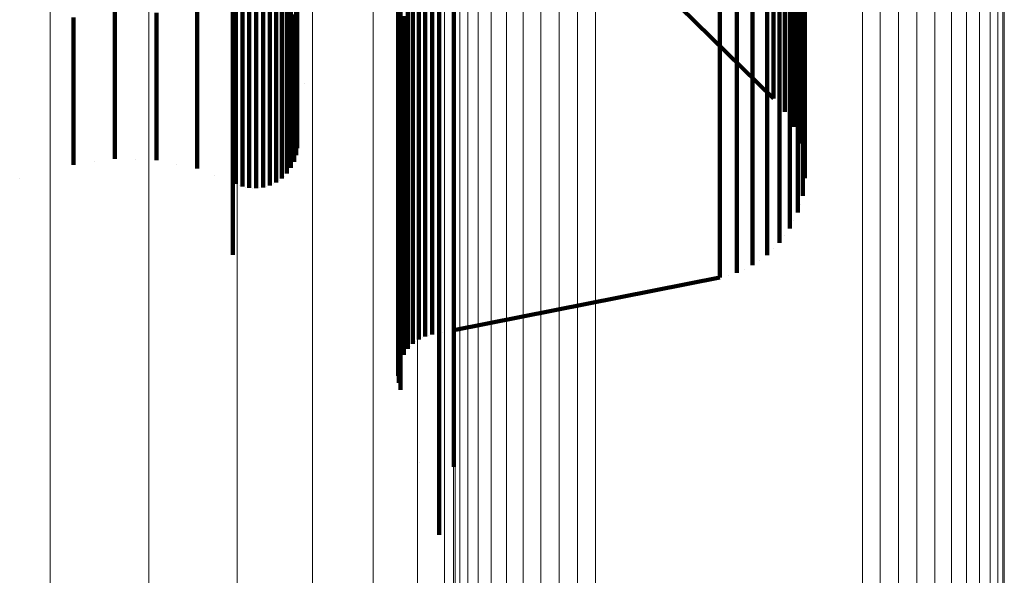
# Model space of a CAD drawing. Units: metres. Extents: x 0.022 to 0.084, y -0.218 to 0.218.
# Drawn here: x 0.079 to 0.084, y -0.19 to -0.187 of the extents above; entities that cross this region are included whole.
import ezdxf

# ---------------------------------------------------------------- set-up
doc = ezdxf.new("R2010")
doc.units = ezdxf.units.M
doc.linetypes.add('AUSGEZOGEN', pattern=[0])
doc.linetypes.add('VERDECKT2_S2', pattern=[0.036, 0.02, -0.016])
doc.layers.add('Standard', color=7, linetype='AUSGEZOGEN', lineweight=13)

msp = doc.modelspace()

# ---------------------------------------------------------------- linework, layer by layer
at = {"layer": 'Standard', "color": 253, "linetype": 'VERDECKT2_S2', "lineweight": 140, "transparency": 33554687}
for p, q in [((0.0816464, -0.1855187), (0.0816464, -0.187379)), ((0.0816464, -0.1855187), (0.0816464, -0.187379)), ((0.0813598, -0.1858154), (0.0813598, -0.1872224)), ((0.0813598, -0.1858154), (0.0813598, -0.1872224)), ((0.0813629, -0.1858521), (0.0813629, -0.1872593)), ((0.0813629, -0.1858521), (0.0813629, -0.1872593)), ((0.0813724, -0.1858876), (0.0813724, -0.1872951)), ((0.0813724, -0.1858876), (0.0813724, -0.1872951)), ((0.0803242, -0.1861636), (0.0803242, -0.1871415)), ((0.0803242, -0.1861636), (0.0803242, -0.1871415)), ((0.0807863, -0.1861896), (0.0807863, -0.1871675)), ((0.0807863, -0.1861896), (0.0807863, -0.1871675)), ((0.0808074, -0.1861607), (0.0808074, -0.1871386)), ((0.0808074, -0.1861607), (0.0808074, -0.1871386)), ((0.080524, -0.1862418), (0.080524, -0.18722)), ((0.080524, -0.1862418), (0.080524, -0.18722)), ((0.0807311, -0.1862349), (0.0807311, -0.1872132)), ((0.0807311, -0.1862349), (0.0807311, -0.1872132)), ((0.0807606, -0.1862145), (0.0807606, -0.1871927)), ((0.0807606, -0.1862145), (0.0807606, -0.1871927)), ((0.0834559, -0.1862131), (0.0834559, -0.1871912)), ((0.0834559, -0.1862131), (0.0834559, -0.1871912)), ((0.0805574, -0.1862549), (0.0805574, -0.1872333)), ((0.0805574, -0.1862549), (0.0805574, -0.1872333)), ((0.0805926, -0.1862625), (0.0805926, -0.1872409)), ((0.0805926, -0.1862625), (0.0805926, -0.1872409)), ((0.0806285, -0.1862642), (0.0806285, -0.1872427)), ((0.0806285, -0.1862642), (0.0806285, -0.1872427)), ((0.0806642, -0.1862601), (0.0806642, -0.1872385)), ((0.0806642, -0.1862601), (0.0806642, -0.1872385)), ((0.0806987, -0.1862502), (0.0806987, -0.1872286)), ((0.0806987, -0.1862502), (0.0806987, -0.1872286)), ((0.0819771, -0.1862492), (0.083293, -0.1875406)), ((0.0819771, -0.1862492), (0.083293, -0.1875406)), ((0.0834447, -0.1863024), (0.0834447, -0.1872811)), ((0.0834447, -0.1863024), (0.0834447, -0.1872811)), ((0.0834187, -0.1863887), (0.0834187, -0.1873678)), ((0.0834187, -0.1863887), (0.0834187, -0.1873678)), ((0.0805071, -0.1864775), (0.0805071, -0.1883475)), ((0.0805071, -0.1864775), (0.0805071, -0.1883475)), ((0.0833785, -0.1864695), (0.0833785, -0.1874491)), ((0.0833785, -0.1864695), (0.0833785, -0.1874491)), ((0.0833253, -0.1865427), (0.0833253, -0.1875225)), ((0.0833253, -0.1865427), (0.0833253, -0.1875225)), ((0.0815712, -0.1866224), (0.0815712, -0.1880354)), ((0.0815712, -0.1866224), (0.0815712, -0.1880354)), ((0.0832607, -0.186606), (0.0832607, -0.1875862)), ((0.0832607, -0.186606), (0.0832607, -0.1875862)), ((0.0831042, -0.1866965), (0.0831042, -0.1876772)), ((0.0831042, -0.1866965), (0.0831042, -0.1876772)), ((0.0831863, -0.1866577), (0.0831863, -0.1876382)), ((0.0831863, -0.1866577), (0.0831863, -0.1876382)), ((0.0830168, -0.1867213), (0.0830168, -0.1877021)), ((0.0830168, -0.1867213), (0.0830168, -0.1877021)), ((0.083293, -0.186782), (0.083293, -0.1873541)), ((0.083293, -0.186782), (0.083293, -0.1873541)), ((0.0833524, -0.1868506), (0.0833524, -0.1874229)), ((0.0833524, -0.1868506), (0.0833524, -0.1874229)), ((0.0833995, -0.186928), (0.0833995, -0.1875006)), ((0.0833995, -0.186928), (0.0833995, -0.1875006)), ((0.080839, -0.1870369), (0.080839, -0.1876099)), ((0.080839, -0.1870369), (0.080839, -0.1876099)), ((0.0814357, -0.187059), (0.0814357, -0.1880416)), ((0.0814357, -0.187059), (0.0814357, -0.1880416)), ((0.081466, -0.1870374), (0.081466, -0.1880198)), ((0.081466, -0.1870374), (0.081466, -0.1880198)), ((0.0814997, -0.1870212), (0.0814997, -0.1880035)), ((0.0814997, -0.1870212), (0.0814997, -0.1880035)), ((0.0815356, -0.1870109), (0.0815356, -0.1879932)), ((0.0815356, -0.1870109), (0.0815356, -0.1879932)), ((0.083433, -0.1870122), (0.083433, -0.1875851)), ((0.083433, -0.1870122), (0.083433, -0.1875851)), ((0.0798991, -0.1870921), (0.0798991, -0.1876653)), ((0.0798991, -0.1870921), (0.0798991, -0.1876653)), ((0.0801138, -0.1870984), (0.0801138, -0.1876716)), ((0.0801138, -0.1870984), (0.0801138, -0.1876716)), ((0.0808235, -0.1871066), (0.0808235, -0.1876798)), ((0.0808235, -0.1871066), (0.0808235, -0.1876798)), ((0.0808342, -0.1870724), (0.0808342, -0.1876454)), ((0.0808342, -0.1870724), (0.0808342, -0.1876454)), ((0.0814095, -0.1870854), (0.0814095, -0.1880682)), ((0.0814095, -0.1870854), (0.0814095, -0.1880682)), ((0.083452, -0.1871007), (0.083452, -0.1876739)), ((0.083452, -0.1871007), (0.083452, -0.1876739)), ((0.0796866, -0.1871227), (0.0796866, -0.1876959)), ((0.0796866, -0.1871227), (0.0796866, -0.1876959)), ((0.0803242, -0.1871415), (0.0803242, -0.1877148)), ((0.0803242, -0.1871415), (0.0803242, -0.1877148)), ((0.0808074, -0.1871386), (0.0808074, -0.1877119)), ((0.0808074, -0.1871386), (0.0808074, -0.1877119)), ((0.0813883, -0.187116), (0.0813883, -0.1880989)), ((0.0813883, -0.187116), (0.0813883, -0.1880989)), ((0.0807606, -0.1871927), (0.0807606, -0.1877661)), ((0.0807606, -0.1871927), (0.0807606, -0.1877661)), ((0.0807863, -0.1871675), (0.0807863, -0.1877409)), ((0.0807863, -0.1871675), (0.0807863, -0.1877409)), ((0.0834559, -0.1871912), (0.0834559, -0.1877646)), ((0.0834559, -0.1871912), (0.0834559, -0.1877646)), ((0.080524, -0.18722), (0.080524, -0.1877935)), ((0.080524, -0.18722), (0.080524, -0.1877935)), ((0.0805574, -0.1872333), (0.0805574, -0.1878068)), ((0.0805574, -0.1872333), (0.0805574, -0.1878068)), ((0.0805926, -0.1872409), (0.0805926, -0.1878145)), ((0.0805926, -0.1872409), (0.0805926, -0.1878145)), ((0.0806285, -0.1872427), (0.0806285, -0.1878162)), ((0.0806285, -0.1872427), (0.0806285, -0.1878162)), ((0.0806642, -0.1872385), (0.0806642, -0.1878121)), ((0.0806642, -0.1872385), (0.0806642, -0.1878121)), ((0.0806987, -0.1872286), (0.0806987, -0.1878022)), ((0.0806987, -0.1872286), (0.0806987, -0.1878022)), ((0.0807311, -0.1872132), (0.0807311, -0.1877867)), ((0.0807311, -0.1872132), (0.0807311, -0.1877867)), ((0.0813598, -0.1872224), (0.0813598, -0.1882058)), ((0.0813598, -0.1872224), (0.0813598, -0.1882058)), ((0.0813629, -0.1872593), (0.0813629, -0.1882429)), ((0.0813629, -0.1872593), (0.0813629, -0.1882429)), ((0.0813724, -0.1872951), (0.0813724, -0.188279)), ((0.0813724, -0.1872951), (0.0813724, -0.188279)), ((0.0834447, -0.1872811), (0.0834447, -0.1878547)), ((0.0834447, -0.1872811), (0.0834447, -0.1878547)), ((0.083293, -0.1873541), (0.083293, -0.1875406)), ((0.083293, -0.1873541), (0.083293, -0.1875406)), ((0.0816464, -0.187379), (0.0816464, -0.1887978)), ((0.0816464, -0.187379), (0.0816464, -0.1887978)), ((0.0834187, -0.1873678), (0.0834187, -0.1879418)), ((0.0834187, -0.1873678), (0.0834187, -0.1879418)), ((0.0808773, -0.1874628), (0.0808773, -0.1874628)), ((0.0808773, -0.1874628), (0.0808773, -0.1874628)), ((0.0833524, -0.1874229), (0.0833524, -0.1876095)), ((0.0833524, -0.1874229), (0.0833524, -0.1876095)), ((0.0833785, -0.1874491), (0.0833785, -0.1880233)), ((0.0833785, -0.1874491), (0.0833785, -0.1880233)), ((0.0833995, -0.1875006), (0.0833995, -0.1876873)), ((0.0833995, -0.1875006), (0.0833995, -0.1876873)), ((0.0833253, -0.1875225), (0.0833253, -0.188097)), ((0.0833253, -0.1875225), (0.0833253, -0.188097)), ((0.080839, -0.1876099), (0.080839, -0.1877966)), ((0.080839, -0.1876099), (0.080839, -0.1877966)), ((0.0832607, -0.1875862), (0.0832607, -0.1881608)), ((0.0832607, -0.1875862), (0.0832607, -0.1881608)), ((0.0833227, -0.187575), (0.0833227, -0.187575)), ((0.0833227, -0.187575), (0.0833227, -0.187575)), ((0.083433, -0.1875851), (0.083433, -0.1877717)), ((0.083433, -0.1875851), (0.083433, -0.1877717)), ((0.0798991, -0.1876653), (0.0798991, -0.187852)), ((0.0798991, -0.1876653), (0.0798991, -0.187852)), ((0.0808342, -0.1876454), (0.0808342, -0.1878322)), ((0.0808342, -0.1876454), (0.0808342, -0.1878322)), ((0.0831863, -0.1876382), (0.0831863, -0.188213)), ((0.0831863, -0.1876382), (0.0831863, -0.188213)), ((0.083376, -0.1876483), (0.083376, -0.1876483)), ((0.083376, -0.1876483), (0.083376, -0.1876483)), ((0.0796866, -0.1876959), (0.0796866, -0.1878827)), ((0.0796866, -0.1876959), (0.0796866, -0.1878827)), ((0.0801138, -0.1876716), (0.0801138, -0.1878584)), ((0.0801138, -0.1876716), (0.0801138, -0.1878584)), ((0.0803242, -0.1877148), (0.0803242, -0.1879016)), ((0.0803242, -0.1877148), (0.0803242, -0.1879016)), ((0.0808074, -0.1877119), (0.0808074, -0.1878987)), ((0.0808074, -0.1877119), (0.0808074, -0.1878987)), ((0.0808235, -0.1876798), (0.0808235, -0.1878666)), ((0.0808235, -0.1876798), (0.0808235, -0.1878666)), ((0.0830168, -0.1877021), (0.0830168, -0.1882771)), ((0.0830168, -0.1877021), (0.0830168, -0.1882771)), ((0.0831042, -0.1876772), (0.0831042, -0.1882521)), ((0.0831042, -0.1876772), (0.0831042, -0.1882521)), ((0.083452, -0.1876739), (0.083452, -0.1878607)), ((0.083452, -0.1876739), (0.083452, -0.1878607)), ((0.0807606, -0.1877661), (0.0807606, -0.1879529)), ((0.0807606, -0.1877661), (0.0807606, -0.1879529)), ((0.0807863, -0.1877409), (0.0807863, -0.1879277)), ((0.0807863, -0.1877409), (0.0807863, -0.1879277)), ((0.0834162, -0.1877295), (0.0834162, -0.1877295)), ((0.0834162, -0.1877295), (0.0834162, -0.1877295)), ((0.0834559, -0.1877646), (0.0834559, -0.1879515)), ((0.0834559, -0.1877646), (0.0834559, -0.1879515)), ((0.080524, -0.1877935), (0.080524, -0.1879804)), ((0.080524, -0.1877935), (0.080524, -0.1879804)), ((0.0805574, -0.1878068), (0.0805574, -0.1879938)), ((0.0805574, -0.1878068), (0.0805574, -0.1879938)), ((0.0805926, -0.1878145), (0.0805926, -0.1880014)), ((0.0805926, -0.1878145), (0.0805926, -0.1880014)), ((0.0806285, -0.1878162), (0.0806285, -0.1880032)), ((0.0806285, -0.1878162), (0.0806285, -0.1880032)), ((0.0806642, -0.1878121), (0.0806642, -0.187999)), ((0.0806642, -0.1878121), (0.0806642, -0.187999)), ((0.0806987, -0.1878022), (0.0806987, -0.1879891)), ((0.0806987, -0.1878022), (0.0806987, -0.1879891)), ((0.0807311, -0.1877867), (0.0807311, -0.1879736)), ((0.0807311, -0.1877867), (0.0807311, -0.1879736)), ((0.0808366, -0.1878144), (0.0808366, -0.1878144)), ((0.0808366, -0.1878144), (0.0808366, -0.1878144)), ((0.0834425, -0.1878162), (0.0834425, -0.1878162)), ((0.0834425, -0.1878162), (0.0834425, -0.1878162)), ((0.0797928, -0.1878673), (0.0797928, -0.1878673)), ((0.0797928, -0.1878673), (0.0797928, -0.1878673)), ((0.0800065, -0.1878552), (0.0800065, -0.1878552)), ((0.0800065, -0.1878552), (0.0800065, -0.1878552)), ((0.0808289, -0.1878494), (0.0808289, -0.1878494)), ((0.0808289, -0.1878494), (0.0808289, -0.1878494)), ((0.0834447, -0.1878547), (0.0834447, -0.1880417)), ((0.0834447, -0.1878547), (0.0834447, -0.1880417)), ((0.0802191, -0.18788), (0.0802191, -0.18788)), ((0.0802191, -0.18788), (0.0802191, -0.18788)), ((0.0807969, -0.1879133), (0.0807969, -0.1879133)), ((0.0807969, -0.1879133), (0.0807969, -0.1879133)), ((0.0808156, -0.1878826), (0.0808156, -0.1878826)), ((0.0808156, -0.1878826), (0.0808156, -0.1878826)), ((0.083454, -0.1879061), (0.083454, -0.1879061)), ((0.083454, -0.1879061), (0.083454, -0.1879061)), ((0.0794096, -0.1879542), (0.0794096, -0.1879542)), ((0.0794096, -0.1879542), (0.0794096, -0.1879542)), ((0.0804156, -0.1879377), (0.0804156, -0.1879377)), ((0.0804156, -0.1879377), (0.0804156, -0.1879377)), ((0.0807459, -0.1879633), (0.0807459, -0.1879633)), ((0.0807459, -0.1879633), (0.0807459, -0.1879633)), ((0.0807734, -0.1879403), (0.0807734, -0.1879403)), ((0.0807734, -0.1879403), (0.0807734, -0.1879403)), ((0.0834187, -0.1879418), (0.0834187, -0.1881288)), ((0.0834187, -0.1879418), (0.0834187, -0.1881288)), ((0.0805156, -0.1879771), (0.0805156, -0.1879771)), ((0.0805156, -0.1879771), (0.0805156, -0.1879771)), ((0.0805407, -0.1879871), (0.0805407, -0.1879871)), ((0.0805407, -0.1879871), (0.0805407, -0.1879871)), ((0.080575, -0.1879976), (0.080575, -0.1879976)), ((0.080575, -0.1879976), (0.080575, -0.1879976)), ((0.0806105, -0.1880023), (0.0806105, -0.1880023)), ((0.0806105, -0.1880023), (0.0806105, -0.1880023)), ((0.0806464, -0.1880011), (0.0806464, -0.1880011)), ((0.0806464, -0.1880011), (0.0806464, -0.1880011)), ((0.0806814, -0.187994), (0.0806814, -0.187994)), ((0.0806814, -0.187994), (0.0806814, -0.187994)), ((0.0807149, -0.1879813), (0.0807149, -0.1879813)), ((0.0807149, -0.1879813), (0.0807149, -0.1879813)), ((0.081466, -0.1880198), (0.081466, -0.1885958)), ((0.081466, -0.1880198), (0.081466, -0.1885958)), ((0.0814997, -0.1880035), (0.0814997, -0.1885795)), ((0.0814997, -0.1880035), (0.0814997, -0.1885795)), ((0.0815356, -0.1879932), (0.0815356, -0.1885691)), ((0.0815356, -0.1879932), (0.0815356, -0.1885691)), ((0.0833785, -0.1880233), (0.0833785, -0.1882104)), ((0.0833785, -0.1880233), (0.0833785, -0.1882104)), ((0.0834503, -0.1879966), (0.0834503, -0.1879966)), ((0.0834503, -0.1879966), (0.0834503, -0.1879966)), ((0.0814095, -0.1880682), (0.0814095, -0.1886443)), ((0.0814095, -0.1880682), (0.0814095, -0.1886443)), ((0.0814357, -0.1880416), (0.0814357, -0.1886176)), ((0.0814357, -0.1880416), (0.0814357, -0.1886176)), ((0.0815712, -0.1880354), (0.0815712, -0.1890231)), ((0.0815712, -0.1880354), (0.0815712, -0.1890231)), ((0.0813883, -0.1880989), (0.0813883, -0.188675)), ((0.0813883, -0.1880989), (0.0813883, -0.188675)), ((0.0833253, -0.188097), (0.0833253, -0.1882841)), ((0.0833253, -0.188097), (0.0833253, -0.1882841)), ((0.0834316, -0.1880853), (0.0834316, -0.1880853)), ((0.0834316, -0.1880853), (0.0834316, -0.1880853)), ((0.0832607, -0.1881608), (0.0832607, -0.188348)), ((0.0832607, -0.1881608), (0.0832607, -0.188348)), ((0.0833986, -0.1881696), (0.0833986, -0.1881696)), ((0.0833986, -0.1881696), (0.0833986, -0.1881696)), ((0.0813598, -0.1882058), (0.0813598, -0.1887823)), ((0.0813598, -0.1882058), (0.0813598, -0.1887823)), ((0.0831863, -0.188213), (0.0831863, -0.1884003)), ((0.0831863, -0.188213), (0.0831863, -0.1884003)), ((0.0813629, -0.1882429), (0.0813629, -0.1888196)), ((0.0813629, -0.1882429), (0.0813629, -0.1888196)), ((0.0831042, -0.1882521), (0.0831042, -0.1884395)), ((0.0831042, -0.1882521), (0.0831042, -0.1884395)), ((0.0833519, -0.1882473), (0.0833519, -0.1882473)), ((0.0833519, -0.1882473), (0.0833519, -0.1882473)), ((0.0813724, -0.188279), (0.0813724, -0.1888557)), ((0.0813724, -0.188279), (0.0813724, -0.1888557)), ((0.0830168, -0.1882771), (0.0830168, -0.1884644)), ((0.0830168, -0.1882771), (0.0830168, -0.1884644)), ((0.083293, -0.1883161), (0.083293, -0.1883161)), ((0.083293, -0.1883161), (0.083293, -0.1883161)), ((0.0805071, -0.1883475), (0.0805071, -0.1883475)), ((0.0805071, -0.1883475), (0.0805071, -0.1883475)), ((0.0832234, -0.1883741), (0.0832234, -0.1883741)), ((0.0832234, -0.1883741), (0.0832234, -0.1883741)), ((0.0831452, -0.1884199), (0.0831452, -0.1884199)), ((0.0831452, -0.1884199), (0.0831452, -0.1884199)), ((0.0816464, -0.1887349), (0.0830168, -0.1884644)), ((0.0816464, -0.1887349), (0.0830168, -0.1884644)), ((0.0830605, -0.188452), (0.0830605, -0.188452)), ((0.0830605, -0.188452), (0.0830605, -0.188452)), ((0.0814997, -0.1885795), (0.0814997, -0.1887672)), ((0.0814997, -0.1885795), (0.0814997, -0.1887672)), ((0.0815356, -0.1885691), (0.0815356, -0.1887568)), ((0.0815356, -0.1885691), (0.0815356, -0.1887568)), ((0.0814357, -0.1886176), (0.0814357, -0.1888053)), ((0.0814357, -0.1886176), (0.0814357, -0.1888053)), ((0.081466, -0.1885958), (0.081466, -0.1887834)), ((0.081466, -0.1885958), (0.081466, -0.1887834)), ((0.0813883, -0.188675), (0.0813883, -0.1888629)), ((0.0813883, -0.188675), (0.0813883, -0.1888629)), ((0.0814095, -0.1886443), (0.0814095, -0.188832)), ((0.0814095, -0.1886443), (0.0814095, -0.188832)), ((0.0813598, -0.1887823), (0.0813598, -0.1889702)), ((0.0813598, -0.1887823), (0.0813598, -0.1889702)), ((0.0814829, -0.1887753), (0.0814829, -0.1887753)), ((0.0814829, -0.1887753), (0.0814829, -0.1887753)), ((0.0815176, -0.188762), (0.0815176, -0.188762)), ((0.0815176, -0.188762), (0.0815176, -0.188762)), ((0.0815905, -0.188746), (0.0815905, -0.188746)), ((0.0815905, -0.188746), (0.0815905, -0.188746)), ((0.0816458, -0.188735), (0.0816458, -0.188735)), ((0.0816458, -0.188735), (0.0816458, -0.188735)), ((0.0813629, -0.1888196), (0.0813629, -0.1890074)), ((0.0813629, -0.1888196), (0.0813629, -0.1890074)), ((0.0814226, -0.1888187), (0.0814226, -0.1888187)), ((0.0814226, -0.1888187), (0.0814226, -0.1888187)), ((0.0814509, -0.1887944), (0.0814509, -0.1887944)), ((0.0814509, -0.1887944), (0.0814509, -0.1887944)), ((0.0816464, -0.1887978), (0.0816464, -0.1894396)), ((0.0816464, -0.1887978), (0.0816464, -0.1894396)), ((0.0813724, -0.1888557), (0.0813724, -0.1890436)), ((0.0813724, -0.1888557), (0.0813724, -0.1890436)), ((0.0813805, -0.1888798), (0.0813805, -0.1888798)), ((0.0813805, -0.1888798), (0.0813805, -0.1888798)), ((0.081399, -0.1888475), (0.081399, -0.1888475)), ((0.081399, -0.1888475), (0.081399, -0.1888475)), ((0.0813679, -0.1889149), (0.0813679, -0.1889149)), ((0.0813679, -0.1889149), (0.0813679, -0.1889149)), ((0.0813615, -0.1889516), (0.0813615, -0.1889516)), ((0.0813615, -0.1889516), (0.0813615, -0.1889516)), ((0.0813614, -0.1889889), (0.0813614, -0.1889889)), ((0.0813614, -0.1889889), (0.0813614, -0.1889889)), ((0.0813677, -0.1890256), (0.0813677, -0.1890256)), ((0.0813677, -0.1890256), (0.0813677, -0.1890256)), ((0.0815712, -0.1890231), (0.0815712, -0.1896022)), ((0.0815712, -0.1890231), (0.0815712, -0.1896022)), ((0.0814718, -0.1894173), (0.0814718, -0.1894173)), ((0.0814718, -0.1894173), (0.0814718, -0.1894173)), ((0.0815712, -0.1896022), (0.0815712, -0.1897908)), ((0.0815712, -0.1896022), (0.0815712, -0.1897908))]:
    msp.add_line(p, q, dxfattribs=at)
at = {"layer": 'Standard', "color": 7, "linetype": 'AUSGEZOGEN', "lineweight": 13, "transparency": 33554687}
for points in [[(0.0815984, -0.1133245), (0.0815984, -0.1220725), (0.0815984, -0.1305317), (0.0815984, -0.1386652), (0.0815984, -0.1464384), (0.0815984, -0.1538192), (0.0815984, -0.160779), (0.0815984, -0.1672923), (0.0815984, -0.1733377), (0.0815984, -0.1788978), (0.0815984, -0.1839593), (0.0815984, -0.1885132), (0.0815984, -0.1925546), (0.0815984, -0.1960829), (0.0815984, -0.1991011), (0.0815984, -0.201616), (0.0815984, -0.2036378), (0.0815984, -0.2051796), (0.0815984, -0.2062574), (0.0815984, -0.2068893), (0.0815984, -0.2070952)], [(0.0815984, -0.1133245), (0.0815984, -0.1220725), (0.0815984, -0.1305317), (0.0815984, -0.1386652), (0.0815984, -0.1464384), (0.0815984, -0.1538192), (0.0815984, -0.160779), (0.0815984, -0.1672923), (0.0815984, -0.1733377), (0.0815984, -0.1788978), (0.0815984, -0.1839593), (0.0815984, -0.1885132), (0.0815984, -0.1925546), (0.0815984, -0.1960829), (0.0815984, -0.1991011), (0.0815984, -0.201616), (0.0815984, -0.2036378), (0.0815984, -0.2051796), (0.0815984, -0.2062574), (0.0815984, -0.2068893), (0.0815984, -0.2070952)], [(0.0814589, -0.1136428), (0.0814589, -0.1224153), (0.0814589, -0.1308983), (0.0814589, -0.1390546), (0.0814589, -0.1468497), (0.0814589, -0.1542512), (0.0814589, -0.1612305), (0.0814589, -0.1677621), (0.0814589, -0.1738245), (0.0814589, -0.1794002), (0.0814589, -0.1844759), (0.0814589, -0.1890426), (0.0814589, -0.1930954), (0.0814589, -0.1966335), (0.0814589, -0.1996602), (0.0814589, -0.2021822), (0.0814589, -0.2042097), (0.0814589, -0.2057559), (0.0814589, -0.2068367), (0.0814589, -0.2074703), (0.0814589, -0.2076767)], [(0.0814589, -0.1136428), (0.0814589, -0.1224153), (0.0814589, -0.1308983), (0.0814589, -0.1390546), (0.0814589, -0.1468497), (0.0814589, -0.1542512), (0.0814589, -0.1612305), (0.0814589, -0.1677621), (0.0814589, -0.1738245), (0.0814589, -0.1794002), (0.0814589, -0.1844759), (0.0814589, -0.1890426), (0.0814589, -0.1930954), (0.0814589, -0.1966335), (0.0814589, -0.1996602), (0.0814589, -0.2021822), (0.0814589, -0.2042097), (0.0814589, -0.2057559), (0.0814589, -0.2068367), (0.0814589, -0.2074703), (0.0814589, -0.2076767)], [(0.0812303, -0.1139452), (0.0812303, -0.1227411), (0.0812303, -0.1312466), (0.0812303, -0.1394246), (0.0812303, -0.1472404), (0.0812303, -0.1546617), (0.0812303, -0.1616595), (0.0812303, -0.1682085), (0.0812303, -0.174287), (0.0812303, -0.1798776), (0.0812303, -0.1849669), (0.0812303, -0.1895457), (0.0812303, -0.1936093), (0.0812303, -0.1971568), (0.0812303, -0.2001915), (0.0812303, -0.2027202), (0.0812303, -0.2047531), (0.0812303, -0.2063033), (0.0812303, -0.2073871), (0.0812303, -0.2080223), (0.0812303, -0.2082294)], [(0.0812303, -0.1139452), (0.0812303, -0.1227411), (0.0812303, -0.1312466), (0.0812303, -0.1394246), (0.0812303, -0.1472404), (0.0812303, -0.1546617), (0.0812303, -0.1616595), (0.0812303, -0.1682085), (0.0812303, -0.174287), (0.0812303, -0.1798776), (0.0812303, -0.1849669), (0.0812303, -0.1895457), (0.0812303, -0.1936093), (0.0812303, -0.1971568), (0.0812303, -0.2001915), (0.0812303, -0.2027202), (0.0812303, -0.2047531), (0.0812303, -0.2063033), (0.0812303, -0.2073871), (0.0812303, -0.2080223), (0.0812303, -0.2082294)], [(0.0809181, -0.1142243), (0.0809181, -0.1230417), (0.0809181, -0.1315681), (0.0809181, -0.1397662), (0.0809181, -0.1476011), (0.0809181, -0.1550406), (0.0809181, -0.1620556), (0.0809181, -0.1686206), (0.0809181, -0.1747141), (0.0809181, -0.1803183), (0.0809181, -0.18542), (0.0809181, -0.1900101), (0.0809181, -0.1940836), (0.0809181, -0.1976398), (0.0809181, -0.2006819), (0.0809181, -0.2032169), (0.0809181, -0.2052547), (0.0809181, -0.2068088), (0.0809181, -0.2078951), (0.0809181, -0.208532), (0.0809181, -0.2087395)], [(0.0809181, -0.1142243), (0.0809181, -0.1230417), (0.0809181, -0.1315681), (0.0809181, -0.1397662), (0.0809181, -0.1476011), (0.0809181, -0.1550406), (0.0809181, -0.1620556), (0.0809181, -0.1686206), (0.0809181, -0.1747141), (0.0809181, -0.1803183), (0.0809181, -0.18542), (0.0809181, -0.1900101), (0.0809181, -0.1940836), (0.0809181, -0.1976398), (0.0809181, -0.2006819), (0.0809181, -0.2032169), (0.0809181, -0.2052547), (0.0809181, -0.2068088), (0.0809181, -0.2078951), (0.0809181, -0.208532), (0.0809181, -0.2087395)], [(0.0805301, -0.1144733), (0.0805301, -0.1233101), (0.0805301, -0.131855), (0.0805301, -0.140071), (0.0805301, -0.1479229), (0.0805301, -0.1553787), (0.0805301, -0.1624089), (0.0805301, -0.1689882), (0.0805301, -0.175095), (0.0805301, -0.1807114), (0.0805301, -0.1858242), (0.0805301, -0.1904243), (0.0805301, -0.1945067), (0.0805301, -0.1980707), (0.0805301, -0.2011195), (0.0805301, -0.2036599), (0.0805301, -0.2057022), (0.0805301, -0.2072597), (0.0805301, -0.2083484), (0.0805301, -0.2089866), (0.0805301, -0.2091946)], [(0.0805301, -0.1144733), (0.0805301, -0.1233101), (0.0805301, -0.131855), (0.0805301, -0.140071), (0.0805301, -0.1479229), (0.0805301, -0.1553787), (0.0805301, -0.1624089), (0.0805301, -0.1689882), (0.0805301, -0.175095), (0.0805301, -0.1807114), (0.0805301, -0.1858242), (0.0805301, -0.1904243), (0.0805301, -0.1945067), (0.0805301, -0.1980707), (0.0805301, -0.2011195), (0.0805301, -0.2036599), (0.0805301, -0.2057022), (0.0805301, -0.2072597), (0.0805301, -0.2083484), (0.0805301, -0.2089866), (0.0805301, -0.2091946)], [(0.0800756, -0.1146862), (0.0800756, -0.1235392), (0.0800756, -0.1321), (0.0800756, -0.1403314), (0.0800756, -0.1481979), (0.0800756, -0.1556674), (0.0800756, -0.1627108), (0.0800756, -0.1693024), (0.0800756, -0.1754204), (0.0800756, -0.1810474), (0.0800756, -0.1861697), (0.0800756, -0.1907783), (0.0800756, -0.1948682), (0.0800756, -0.1984389), (0.0800756, -0.2014933), (0.0800756, -0.2040385), (0.0800756, -0.2060846), (0.0800756, -0.207645), (0.0800756, -0.2087357), (0.0800756, -0.2093751), (0.0800756, -0.2095835)], [(0.0800756, -0.1146862), (0.0800756, -0.1235392), (0.0800756, -0.1321), (0.0800756, -0.1403314), (0.0800756, -0.1481979), (0.0800756, -0.1556674), (0.0800756, -0.1627108), (0.0800756, -0.1693024), (0.0800756, -0.1754204), (0.0800756, -0.1810474), (0.0800756, -0.1861697), (0.0800756, -0.1907783), (0.0800756, -0.1948682), (0.0800756, -0.1984389), (0.0800756, -0.2014933), (0.0800756, -0.2040385), (0.0800756, -0.2060846), (0.0800756, -0.207645), (0.0800756, -0.2087357), (0.0800756, -0.2093751), (0.0800756, -0.2095835)], [(0.079566, -0.1148575), (0.079566, -0.1237238), (0.079566, -0.1322974), (0.079566, -0.140541), (0.079566, -0.1484193), (0.079566, -0.1559), (0.079566, -0.1629539), (0.079566, -0.1695553), (0.079566, -0.1756825), (0.079566, -0.1813178), (0.079566, -0.1864478), (0.079566, -0.1910632), (0.079566, -0.1951594), (0.079566, -0.1987354), (0.079566, -0.2017944), (0.079566, -0.2043433), (0.079566, -0.2063924), (0.079566, -0.2079551), (0.079566, -0.2090475), (0.079566, -0.2096879), (0.079566, -0.2098965)], [(0.079566, -0.1148575), (0.079566, -0.1237238), (0.079566, -0.1322974), (0.079566, -0.140541), (0.079566, -0.1484193), (0.079566, -0.1559), (0.079566, -0.1629539), (0.079566, -0.1695553), (0.079566, -0.1756825), (0.079566, -0.1813178), (0.079566, -0.1864478), (0.079566, -0.1910632), (0.079566, -0.1951594), (0.079566, -0.1987354), (0.079566, -0.2017944), (0.079566, -0.2043433), (0.079566, -0.2063924), (0.079566, -0.2079551), (0.079566, -0.2090475), (0.079566, -0.2096879), (0.079566, -0.2098965)], [(0.0821898, -0.1203935), (0.0821898, -0.1287363), (0.0821898, -0.136758), (0.0821898, -0.1444243), (0.0821898, -0.1517036), (0.0821898, -0.1585676), (0.0821898, -0.1649913), (0.0821898, -0.1709536), (0.0821898, -0.1764372), (0.0821898, -0.1814291), (0.0821898, -0.1859203), (0.0821898, -0.1899062), (0.0821898, -0.1933859), (0.0821898, -0.1963625), (0.0821898, -0.1988429), (0.0821898, -0.2008369), (0.0821898, -0.2023575), (0.0821898, -0.2034205), (0.0821898, -0.2040436), (0.0821898, -0.2042467)], [(0.0821898, -0.1203935), (0.0821898, -0.1287363), (0.0821898, -0.136758), (0.0821898, -0.1444243), (0.0821898, -0.1517036), (0.0821898, -0.1585676), (0.0821898, -0.1649913), (0.0821898, -0.1709536), (0.0821898, -0.1764372), (0.0821898, -0.1814291), (0.0821898, -0.1859203), (0.0821898, -0.1899062), (0.0821898, -0.1933859), (0.0821898, -0.1963625), (0.0821898, -0.1988429), (0.0821898, -0.2008369), (0.0821898, -0.2023575), (0.0821898, -0.2034205), (0.0821898, -0.2040436), (0.0821898, -0.2042467)], [(0.0819175, -0.1204366), (0.0819175, -0.1287825), (0.0819175, -0.136807), (0.0819175, -0.144476), (0.0819175, -0.1517579), (0.0819175, -0.1586245), (0.0819175, -0.1650505), (0.0819175, -0.1710148), (0.0819175, -0.1765005), (0.0819175, -0.1814941), (0.0819175, -0.185987), (0.0819175, -0.1899742), (0.0819175, -0.1934553), (0.0819175, -0.196433), (0.0819175, -0.1989142), (0.0819175, -0.2009089), (0.0819175, -0.2024301), (0.0819175, -0.2034935), (0.0819175, -0.2041168), (0.0819175, -0.2043199)], [(0.0819175, -0.1204366), (0.0819175, -0.1287825), (0.0819175, -0.136807), (0.0819175, -0.144476), (0.0819175, -0.1517579), (0.0819175, -0.1586245), (0.0819175, -0.1650505), (0.0819175, -0.1710148), (0.0819175, -0.1765005), (0.0819175, -0.1814941), (0.0819175, -0.185987), (0.0819175, -0.1899742), (0.0819175, -0.1934553), (0.0819175, -0.196433), (0.0819175, -0.1989142), (0.0819175, -0.2009089), (0.0819175, -0.2024301), (0.0819175, -0.2034935), (0.0819175, -0.2041168), (0.0819175, -0.2043199)], [(0.0820035, -0.1204129), (0.0820035, -0.1287571), (0.0820035, -0.1367801), (0.0820035, -0.1444476), (0.0820035, -0.1517281), (0.0820035, -0.1585932), (0.0820035, -0.165018), (0.0820035, -0.1709812), (0.0820035, -0.1764658), (0.0820035, -0.1814584), (0.0820035, -0.1859504), (0.0820035, -0.1899369), (0.0820035, -0.1934172), (0.0820035, -0.1963943), (0.0820035, -0.1988751), (0.0820035, -0.2008694), (0.0820035, -0.2023903), (0.0820035, -0.2034534), (0.0820035, -0.2040766), (0.0820035, -0.2042797)], [(0.0820035, -0.1204129), (0.0820035, -0.1287571), (0.0820035, -0.1367801), (0.0820035, -0.1444476), (0.0820035, -0.1517281), (0.0820035, -0.1585932), (0.0820035, -0.165018), (0.0820035, -0.1709812), (0.0820035, -0.1764658), (0.0820035, -0.1814584), (0.0820035, -0.1859504), (0.0820035, -0.1899369), (0.0820035, -0.1934172), (0.0820035, -0.1963943), (0.0820035, -0.1988751), (0.0820035, -0.2008694), (0.0820035, -0.2023903), (0.0820035, -0.2034534), (0.0820035, -0.2040766), (0.0820035, -0.2042797)], [(0.0820952, -0.1203984), (0.0820952, -0.1287416), (0.0820952, -0.1367635), (0.0820952, -0.1444302), (0.0820952, -0.1517098), (0.0820952, -0.1585741), (0.0820952, -0.164998), (0.0820952, -0.1709606), (0.0820952, -0.1764444), (0.0820952, -0.1814365), (0.0820952, -0.1859279), (0.0820952, -0.189914), (0.0820952, -0.1933939), (0.0820952, -0.1963706), (0.0820952, -0.198851), (0.0820952, -0.2008451), (0.0820952, -0.2023658), (0.0820952, -0.2034288), (0.0820952, -0.204052), (0.0820952, -0.2042551)], [(0.0820952, -0.1203984), (0.0820952, -0.1287416), (0.0820952, -0.1367635), (0.0820952, -0.1444302), (0.0820952, -0.1517098), (0.0820952, -0.1585741), (0.0820952, -0.164998), (0.0820952, -0.1709606), (0.0820952, -0.1764444), (0.0820952, -0.1814365), (0.0820952, -0.1859279), (0.0820952, -0.189914), (0.0820952, -0.1933939), (0.0820952, -0.1963706), (0.0820952, -0.198851), (0.0820952, -0.2008451), (0.0820952, -0.2023658), (0.0820952, -0.2034288), (0.0820952, -0.204052), (0.0820952, -0.2042551)], [(0.0822844, -0.1203983), (0.0822844, -0.1287415), (0.0822844, -0.1367634), (0.0822844, -0.1444301), (0.0822844, -0.1517096), (0.0822844, -0.1585739), (0.0822844, -0.1649979), (0.0822844, -0.1709604), (0.0822844, -0.1764442), (0.0822844, -0.1814363), (0.0822844, -0.1859277), (0.0822844, -0.1899138), (0.0822844, -0.1933937), (0.0822844, -0.1963704), (0.0822844, -0.1988508), (0.0822844, -0.2008449), (0.0822844, -0.2023657), (0.0822844, -0.2034286), (0.0822844, -0.2040518), (0.0822844, -0.2042549)], [(0.0822844, -0.1203983), (0.0822844, -0.1287415), (0.0822844, -0.1367634), (0.0822844, -0.1444301), (0.0822844, -0.1517096), (0.0822844, -0.1585739), (0.0822844, -0.1649979), (0.0822844, -0.1709604), (0.0822844, -0.1764442), (0.0822844, -0.1814363), (0.0822844, -0.1859277), (0.0822844, -0.1899138), (0.0822844, -0.1933937), (0.0822844, -0.1963704), (0.0822844, -0.1988508), (0.0822844, -0.2008449), (0.0822844, -0.2023657), (0.0822844, -0.2034286), (0.0822844, -0.2040518), (0.0822844, -0.2042549)], [(0.0823762, -0.1204127), (0.0823762, -0.1287569), (0.0823762, -0.1367798), (0.0823762, -0.1444473), (0.0823762, -0.1517278), (0.0823762, -0.1585929), (0.0823762, -0.1650177), (0.0823762, -0.1709809), (0.0823762, -0.1764654), (0.0823762, -0.1814581), (0.0823762, -0.1859501), (0.0823762, -0.1899366), (0.0823762, -0.1934168), (0.0823762, -0.1963939), (0.0823762, -0.1988746), (0.0823762, -0.200869), (0.0823762, -0.2023899), (0.0823762, -0.203453), (0.0823762, -0.2040762), (0.0823762, -0.2042794)], [(0.0823762, -0.1204127), (0.0823762, -0.1287569), (0.0823762, -0.1367798), (0.0823762, -0.1444473), (0.0823762, -0.1517278), (0.0823762, -0.1585929), (0.0823762, -0.1650177), (0.0823762, -0.1709809), (0.0823762, -0.1764654), (0.0823762, -0.1814581), (0.0823762, -0.1859501), (0.0823762, -0.1899366), (0.0823762, -0.1934168), (0.0823762, -0.1963939), (0.0823762, -0.1988746), (0.0823762, -0.200869), (0.0823762, -0.2023899), (0.0823762, -0.203453), (0.0823762, -0.2040762), (0.0823762, -0.2042794)], [(0.0844831, -0.1204047), (0.0844831, -0.1287483), (0.0844831, -0.1367707), (0.0844831, -0.1444377), (0.0844831, -0.1517177), (0.0844831, -0.1585823), (0.0844831, -0.1650067), (0.0844831, -0.1709695), (0.0844831, -0.1764536), (0.0844831, -0.181446), (0.0844831, -0.1859376), (0.0844831, -0.1899238), (0.0844831, -0.1934039), (0.0844831, -0.1963808), (0.0844831, -0.1988614), (0.0844831, -0.2008555), (0.0844831, -0.2023764), (0.0844831, -0.2034395), (0.0844831, -0.2040626), (0.0844831, -0.2042657)], [(0.0844831, -0.1204047), (0.0844831, -0.1287483), (0.0844831, -0.1367707), (0.0844831, -0.1444377), (0.0844831, -0.1517177), (0.0844831, -0.1585823), (0.0844831, -0.1650067), (0.0844831, -0.1709695), (0.0844831, -0.1764536), (0.0844831, -0.181446), (0.0844831, -0.1859376), (0.0844831, -0.1899238), (0.0844831, -0.1934039), (0.0844831, -0.1963808), (0.0844831, -0.1988614), (0.0844831, -0.2008555), (0.0844831, -0.2023764), (0.0844831, -0.2034395), (0.0844831, -0.2040626), (0.0844831, -0.2042657)], [(0.0818398, -0.1204687), (0.0818398, -0.1288168), (0.0818398, -0.1368435), (0.0818398, -0.1445145), (0.0818398, -0.1517985), (0.0818398, -0.1586667), (0.0818398, -0.1650945), (0.0818398, -0.1710605), (0.0818398, -0.1765475), (0.0818398, -0.1815425), (0.0818398, -0.1860366), (0.0818398, -0.190025), (0.0818398, -0.1935068), (0.0818398, -0.1964854), (0.0818398, -0.1989672), (0.0818398, -0.2009625), (0.0818398, -0.2024841), (0.0818398, -0.2035477), (0.0818398, -0.2041713), (0.0818398, -0.2043745)], [(0.0818398, -0.1204687), (0.0818398, -0.1288168), (0.0818398, -0.1368435), (0.0818398, -0.1445145), (0.0818398, -0.1517985), (0.0818398, -0.1586667), (0.0818398, -0.1650945), (0.0818398, -0.1710605), (0.0818398, -0.1765475), (0.0818398, -0.1815425), (0.0818398, -0.1860366), (0.0818398, -0.190025), (0.0818398, -0.1935068), (0.0818398, -0.1964854), (0.0818398, -0.1989672), (0.0818398, -0.2009625), (0.0818398, -0.2024841), (0.0818398, -0.2035477), (0.0818398, -0.2041713), (0.0818398, -0.2043745)], [(0.0844749, -0.1204604), (0.0844749, -0.1288079), (0.0844749, -0.136834), (0.0844749, -0.1445045), (0.0844749, -0.151788), (0.0844749, -0.1586558), (0.0844749, -0.1650831), (0.0844749, -0.1710486), (0.0844749, -0.1765353), (0.0844749, -0.18153), (0.0844749, -0.1860237), (0.0844749, -0.1900118), (0.0844749, -0.1934935), (0.0844749, -0.1964718), (0.0844749, -0.1989535), (0.0844749, -0.2009486), (0.0844749, -0.2024701), (0.0844749, -0.2035336), (0.0844749, -0.2041572), (0.0844749, -0.2043603)], [(0.0844749, -0.1204604), (0.0844749, -0.1288079), (0.0844749, -0.136834), (0.0844749, -0.1445045), (0.0844749, -0.151788), (0.0844749, -0.1586558), (0.0844749, -0.1650831), (0.0844749, -0.1710486), (0.0844749, -0.1765353), (0.0844749, -0.18153), (0.0844749, -0.1860237), (0.0844749, -0.1900118), (0.0844749, -0.1934935), (0.0844749, -0.1964718), (0.0844749, -0.1989535), (0.0844749, -0.2009486), (0.0844749, -0.2024701), (0.0844749, -0.2035336), (0.0844749, -0.2041572), (0.0844749, -0.2043603)], [(0.0817726, -0.1205084), (0.0817726, -0.1288592), (0.0817726, -0.1368885), (0.0817726, -0.1445621), (0.0817726, -0.1518483), (0.0817726, -0.1587189), (0.0817726, -0.1651487), (0.0817726, -0.1711167), (0.0817726, -0.1766056), (0.0817726, -0.1816022), (0.0817726, -0.1860978), (0.0817726, -0.1900874), (0.0817726, -0.1935704), (0.0817726, -0.19655), (0.0817726, -0.1990327), (0.0817726, -0.2010285), (0.0817726, -0.2025507), (0.0817726, -0.2036146), (0.0817726, -0.2042383), (0.0817726, -0.2044416)], [(0.0817726, -0.1205084), (0.0817726, -0.1288592), (0.0817726, -0.1368885), (0.0817726, -0.1445621), (0.0817726, -0.1518483), (0.0817726, -0.1587189), (0.0817726, -0.1651487), (0.0817726, -0.1711167), (0.0817726, -0.1766056), (0.0817726, -0.1816022), (0.0817726, -0.1860978), (0.0817726, -0.1900874), (0.0817726, -0.1935704), (0.0817726, -0.19655), (0.0817726, -0.1990327), (0.0817726, -0.2010285), (0.0817726, -0.2025507), (0.0817726, -0.2036146), (0.0817726, -0.2042383), (0.0817726, -0.2044416)], [(0.0844502, -0.1205145), (0.0844502, -0.1288657), (0.0844502, -0.1368954), (0.0844502, -0.1445694), (0.0844502, -0.1518561), (0.0844502, -0.158727), (0.0844502, -0.1651572), (0.0844502, -0.1711254), (0.0844502, -0.1766146), (0.0844502, -0.1816115), (0.0844502, -0.1861072), (0.0844502, -0.1900971), (0.0844502, -0.1935803), (0.0844502, -0.19656), (0.0844502, -0.1990428), (0.0844502, -0.2010388), (0.0844502, -0.202561), (0.0844502, -0.203625), (0.0844502, -0.2042488), (0.0844502, -0.204452)], [(0.0844502, -0.1205145), (0.0844502, -0.1288657), (0.0844502, -0.1368954), (0.0844502, -0.1445694), (0.0844502, -0.1518561), (0.0844502, -0.158727), (0.0844502, -0.1651572), (0.0844502, -0.1711254), (0.0844502, -0.1766146), (0.0844502, -0.1816115), (0.0844502, -0.1861072), (0.0844502, -0.1900971), (0.0844502, -0.1935803), (0.0844502, -0.19656), (0.0844502, -0.1990428), (0.0844502, -0.2010388), (0.0844502, -0.202561), (0.0844502, -0.203625), (0.0844502, -0.2042488), (0.0844502, -0.204452)], [(0.0817182, -0.1205543), (0.0817182, -0.1289082), (0.0817182, -0.1369406), (0.0817182, -0.1446171), (0.0817182, -0.1519061), (0.0817182, -0.1587793), (0.0817182, -0.1652116), (0.0817182, -0.1711818), (0.0817182, -0.1766728), (0.0817182, -0.1816713), (0.0817182, -0.1861686), (0.0817182, -0.1901597), (0.0817182, -0.1936441), (0.0817182, -0.1966248), (0.0817182, -0.1991084), (0.0817182, -0.201105), (0.0817182, -0.2026277), (0.0817182, -0.2036921), (0.0817182, -0.2043161), (0.0817182, -0.2045194)], [(0.0817182, -0.1205543), (0.0817182, -0.1289082), (0.0817182, -0.1369406), (0.0817182, -0.1446171), (0.0817182, -0.1519061), (0.0817182, -0.1587793), (0.0817182, -0.1652116), (0.0817182, -0.1711818), (0.0817182, -0.1766728), (0.0817182, -0.1816713), (0.0817182, -0.1861686), (0.0817182, -0.1901597), (0.0817182, -0.1936441), (0.0817182, -0.1966248), (0.0817182, -0.1991084), (0.0817182, -0.201105), (0.0817182, -0.2026277), (0.0817182, -0.2036921), (0.0817182, -0.2043161), (0.0817182, -0.2045194)], [(0.0844102, -0.1205652), (0.0844102, -0.12892), (0.0844102, -0.1369531), (0.0844102, -0.1446302), (0.0844102, -0.15192), (0.0844102, -0.1587938), (0.0844102, -0.1652267), (0.0844102, -0.1711974), (0.0844102, -0.1766889), (0.0844102, -0.1816879), (0.0844102, -0.1861855), (0.0844102, -0.1901771), (0.0844102, -0.1936618), (0.0844102, -0.1966427), (0.0844102, -0.1991265), (0.0844102, -0.2011234), (0.0844102, -0.2026462), (0.0844102, -0.2037107), (0.0844102, -0.2043347), (0.0844102, -0.2045381)], [(0.0844102, -0.1205652), (0.0844102, -0.12892), (0.0844102, -0.1369531), (0.0844102, -0.1446302), (0.0844102, -0.15192), (0.0844102, -0.1587938), (0.0844102, -0.1652267), (0.0844102, -0.1711974), (0.0844102, -0.1766889), (0.0844102, -0.1816879), (0.0844102, -0.1861855), (0.0844102, -0.1901771), (0.0844102, -0.1936618), (0.0844102, -0.1966427), (0.0844102, -0.1991265), (0.0844102, -0.2011234), (0.0844102, -0.2026462), (0.0844102, -0.2037107), (0.0844102, -0.2043347), (0.0844102, -0.2045381)], [(0.0816781, -0.1206049), (0.0816781, -0.1289625), (0.0816781, -0.1369982), (0.0816781, -0.1446779), (0.0816781, -0.15197), (0.0816781, -0.1588461), (0.0816781, -0.1652811), (0.0816781, -0.1712538), (0.0816781, -0.1767471), (0.0816781, -0.1817478), (0.0816781, -0.1862469), (0.0816781, -0.1902398), (0.0816781, -0.1937256), (0.0816781, -0.1967075), (0.0816781, -0.1991922), (0.0816781, -0.2011897), (0.0816781, -0.202713), (0.0816781, -0.2037778), (0.0816781, -0.204402), (0.0816781, -0.2046055)], [(0.0816781, -0.1206049), (0.0816781, -0.1289625), (0.0816781, -0.1369982), (0.0816781, -0.1446779), (0.0816781, -0.15197), (0.0816781, -0.1588461), (0.0816781, -0.1652811), (0.0816781, -0.1712538), (0.0816781, -0.1767471), (0.0816781, -0.1817478), (0.0816781, -0.1862469), (0.0816781, -0.1902398), (0.0816781, -0.1937256), (0.0816781, -0.1967075), (0.0816781, -0.1991922), (0.0816781, -0.2011897), (0.0816781, -0.202713), (0.0816781, -0.2037778), (0.0816781, -0.204402), (0.0816781, -0.2046055)], [(0.0843557, -0.1206111), (0.0843557, -0.128969), (0.0843557, -0.1370052), (0.0843557, -0.1446853), (0.0843557, -0.1519778), (0.0843557, -0.1588542), (0.0843557, -0.1652895), (0.0843557, -0.1712626), (0.0843557, -0.1767561), (0.0843557, -0.181757), (0.0843557, -0.1862564), (0.0843557, -0.1902495), (0.0843557, -0.1937355), (0.0843557, -0.1967175), (0.0843557, -0.1992023), (0.0843557, -0.2011999), (0.0843557, -0.2027233), (0.0843557, -0.2037882), (0.0843557, -0.2044124), (0.0843557, -0.2046159)], [(0.0843557, -0.1206111), (0.0843557, -0.128969), (0.0843557, -0.1370052), (0.0843557, -0.1446853), (0.0843557, -0.1519778), (0.0843557, -0.1588542), (0.0843557, -0.1652895), (0.0843557, -0.1712626), (0.0843557, -0.1767561), (0.0843557, -0.181757), (0.0843557, -0.1862564), (0.0843557, -0.1902495), (0.0843557, -0.1937355), (0.0843557, -0.1967175), (0.0843557, -0.1992023), (0.0843557, -0.2011999), (0.0843557, -0.2027233), (0.0843557, -0.2037882), (0.0843557, -0.2044124), (0.0843557, -0.2046159)], [(0.0816535, -0.120659), (0.0816535, -0.1290203), (0.0816535, -0.1370596), (0.0816535, -0.1447428), (0.0816535, -0.1520382), (0.0816535, -0.1589173), (0.0816535, -0.1653552), (0.0816535, -0.1713306), (0.0816535, -0.1768264), (0.0816535, -0.1818293), (0.0816535, -0.1863304), (0.0816535, -0.1903251), (0.0816535, -0.1938125), (0.0816535, -0.1967957), (0.0816535, -0.1992815), (0.0816535, -0.2012799), (0.0816535, -0.2028038), (0.0816535, -0.2038692), (0.0816535, -0.2044937), (0.0816535, -0.2046972)], [(0.0816535, -0.120659), (0.0816535, -0.1290203), (0.0816535, -0.1370596), (0.0816535, -0.1447428), (0.0816535, -0.1520382), (0.0816535, -0.1589173), (0.0816535, -0.1653552), (0.0816535, -0.1713306), (0.0816535, -0.1768264), (0.0816535, -0.1818293), (0.0816535, -0.1863304), (0.0816535, -0.1903251), (0.0816535, -0.1938125), (0.0816535, -0.1967957), (0.0816535, -0.1992815), (0.0816535, -0.2012799), (0.0816535, -0.2028038), (0.0816535, -0.2038692), (0.0816535, -0.2044937), (0.0816535, -0.2046972)], [(0.0842109, -0.1206828), (0.0842109, -0.1290457), (0.0842109, -0.1370867), (0.0842109, -0.1447713), (0.0842109, -0.1520682), (0.0842109, -0.1589487), (0.0842109, -0.1653878), (0.0842109, -0.1713644), (0.0842109, -0.1768613), (0.0842109, -0.1818651), (0.0842109, -0.1863672), (0.0842109, -0.1903626), (0.0842109, -0.1938506), (0.0842109, -0.1968345), (0.0842109, -0.1993208), (0.0842109, -0.2013195), (0.0842109, -0.2028439), (0.0842109, -0.2039094), (0.0842109, -0.2045341), (0.0842109, -0.2047375)], [(0.0842109, -0.1206828), (0.0842109, -0.1290457), (0.0842109, -0.1370867), (0.0842109, -0.1447713), (0.0842109, -0.1520682), (0.0842109, -0.1589487), (0.0842109, -0.1653878), (0.0842109, -0.1713644), (0.0842109, -0.1768613), (0.0842109, -0.1818651), (0.0842109, -0.1863672), (0.0842109, -0.1903626), (0.0842109, -0.1938506), (0.0842109, -0.1968345), (0.0842109, -0.1993208), (0.0842109, -0.2013195), (0.0842109, -0.2028439), (0.0842109, -0.2039094), (0.0842109, -0.2045341), (0.0842109, -0.2047375)], [(0.0842886, -0.1206507), (0.0842886, -0.1290114), (0.0842886, -0.1370502), (0.0842886, -0.1447328), (0.0842886, -0.1520276), (0.0842886, -0.1589064), (0.0842886, -0.1653438), (0.0842886, -0.1713188), (0.0842886, -0.1768141), (0.0842886, -0.1818167), (0.0842886, -0.1863176), (0.0842886, -0.1903119), (0.0842886, -0.1937991), (0.0842886, -0.1967821), (0.0842886, -0.1992677), (0.0842886, -0.2012659), (0.0842886, -0.2027899), (0.0842886, -0.2038551), (0.0842886, -0.2044796), (0.0842886, -0.204683)], [(0.0842886, -0.1206507), (0.0842886, -0.1290114), (0.0842886, -0.1370502), (0.0842886, -0.1447328), (0.0842886, -0.1520276), (0.0842886, -0.1589064), (0.0842886, -0.1653438), (0.0842886, -0.1713188), (0.0842886, -0.1768141), (0.0842886, -0.1818167), (0.0842886, -0.1863176), (0.0842886, -0.1903119), (0.0842886, -0.1937991), (0.0842886, -0.1967821), (0.0842886, -0.1992677), (0.0842886, -0.2012659), (0.0842886, -0.2027899), (0.0842886, -0.2038551), (0.0842886, -0.2044796), (0.0842886, -0.204683)], [(0.0837522, -0.1207067), (0.0837522, -0.1290713), (0.0837522, -0.1371138), (0.0837522, -0.1448), (0.0837522, -0.1520983), (0.0837522, -0.1589802), (0.0837522, -0.1654206), (0.0837522, -0.1713984), (0.0837522, -0.1768963), (0.0837522, -0.1819012), (0.0837522, -0.1864041), (0.0837522, -0.1904004), (0.0837522, -0.1938891), (0.0837522, -0.1968735), (0.0837522, -0.1993603), (0.0837522, -0.2013594), (0.0837522, -0.2028841), (0.0837522, -0.2039498), (0.0837522, -0.2045746), (0.0837522, -0.2047781)], [(0.0837522, -0.1207067), (0.0837522, -0.1290713), (0.0837522, -0.1371138), (0.0837522, -0.1448), (0.0837522, -0.1520983), (0.0837522, -0.1589802), (0.0837522, -0.1654206), (0.0837522, -0.1713984), (0.0837522, -0.1768963), (0.0837522, -0.1819012), (0.0837522, -0.1864041), (0.0837522, -0.1904004), (0.0837522, -0.1938891), (0.0837522, -0.1968735), (0.0837522, -0.1993603), (0.0837522, -0.2013594), (0.0837522, -0.2028841), (0.0837522, -0.2039498), (0.0837522, -0.2045746), (0.0837522, -0.2047781)], [(0.0838439, -0.1207212), (0.0838439, -0.1290867), (0.0838439, -0.1371302), (0.0838439, -0.1448173), (0.0838439, -0.1521165), (0.0838439, -0.1589991), (0.0838439, -0.1654404), (0.0838439, -0.1714189), (0.0838439, -0.1769174), (0.0838439, -0.1819229), (0.0838439, -0.1864264), (0.0838439, -0.1904231), (0.0838439, -0.1939123), (0.0838439, -0.196897), (0.0838439, -0.1993841), (0.0838439, -0.2013835), (0.0838439, -0.2029083), (0.0838439, -0.2039742), (0.0838439, -0.204599), (0.0838439, -0.2048026)], [(0.0838439, -0.1207212), (0.0838439, -0.1290867), (0.0838439, -0.1371302), (0.0838439, -0.1448173), (0.0838439, -0.1521165), (0.0838439, -0.1589991), (0.0838439, -0.1654404), (0.0838439, -0.1714189), (0.0838439, -0.1769174), (0.0838439, -0.1819229), (0.0838439, -0.1864264), (0.0838439, -0.1904231), (0.0838439, -0.1939123), (0.0838439, -0.196897), (0.0838439, -0.1993841), (0.0838439, -0.2013835), (0.0838439, -0.2029083), (0.0838439, -0.2039742), (0.0838439, -0.204599), (0.0838439, -0.2048026)], [(0.0839385, -0.120726), (0.0839385, -0.1290919), (0.0839385, -0.1371357), (0.0839385, -0.1448231), (0.0839385, -0.1521226), (0.0839385, -0.1590055), (0.0839385, -0.165447), (0.0839385, -0.1714257), (0.0839385, -0.1769245), (0.0839385, -0.1819302), (0.0839385, -0.1864338), (0.0839385, -0.1904307), (0.0839385, -0.19392), (0.0839385, -0.1969049), (0.0839385, -0.199392), (0.0839385, -0.2013915), (0.0839385, -0.2029164), (0.0839385, -0.2039823), (0.0839385, -0.2046072), (0.0839385, -0.2048108)], [(0.0839385, -0.120726), (0.0839385, -0.1290919), (0.0839385, -0.1371357), (0.0839385, -0.1448231), (0.0839385, -0.1521226), (0.0839385, -0.1590055), (0.0839385, -0.165447), (0.0839385, -0.1714257), (0.0839385, -0.1769245), (0.0839385, -0.1819302), (0.0839385, -0.1864338), (0.0839385, -0.1904307), (0.0839385, -0.19392), (0.0839385, -0.1969049), (0.0839385, -0.199392), (0.0839385, -0.2013915), (0.0839385, -0.2029164), (0.0839385, -0.2039823), (0.0839385, -0.2046072), (0.0839385, -0.2048108)], [(0.0840331, -0.120721), (0.0840331, -0.1290866), (0.0840331, -0.1371301), (0.0840331, -0.1448172), (0.0840331, -0.1521163), (0.0840331, -0.158999), (0.0840331, -0.1654402), (0.0840331, -0.1714187), (0.0840331, -0.1769172), (0.0840331, -0.1819227), (0.0840331, -0.1864262), (0.0840331, -0.1904229), (0.0840331, -0.1939121), (0.0840331, -0.1968969), (0.0840331, -0.1993839), (0.0840331, -0.2013833), (0.0840331, -0.2029081), (0.0840331, -0.203974), (0.0840331, -0.2045988), (0.0840331, -0.2048024)], [(0.0840331, -0.120721), (0.0840331, -0.1290866), (0.0840331, -0.1371301), (0.0840331, -0.1448172), (0.0840331, -0.1521163), (0.0840331, -0.158999), (0.0840331, -0.1654402), (0.0840331, -0.1714187), (0.0840331, -0.1769172), (0.0840331, -0.1819227), (0.0840331, -0.1864262), (0.0840331, -0.1904229), (0.0840331, -0.1939121), (0.0840331, -0.1968969), (0.0840331, -0.1993839), (0.0840331, -0.2013833), (0.0840331, -0.2029081), (0.0840331, -0.203974), (0.0840331, -0.2045988), (0.0840331, -0.2048024)], [(0.0841249, -0.1207065), (0.0841249, -0.129071), (0.0841249, -0.1371136), (0.0841249, -0.1447997), (0.0841249, -0.152098), (0.0841249, -0.1589799), (0.0841249, -0.1654203), (0.0841249, -0.1713981), (0.0841249, -0.1768959), (0.0841249, -0.1819008), (0.0841249, -0.1864037), (0.0841249, -0.1904), (0.0841249, -0.1938887), (0.0841249, -0.1968732), (0.0841249, -0.1993599), (0.0841249, -0.2013591), (0.0841249, -0.2028837), (0.0841249, -0.2039495), (0.0841249, -0.2045742), (0.0841249, -0.2047778)], [(0.0841249, -0.1207065), (0.0841249, -0.129071), (0.0841249, -0.1371136), (0.0841249, -0.1447997), (0.0841249, -0.152098), (0.0841249, -0.1589799), (0.0841249, -0.1654203), (0.0841249, -0.1713981), (0.0841249, -0.1768959), (0.0841249, -0.1819008), (0.0841249, -0.1864037), (0.0841249, -0.1904), (0.0841249, -0.1938887), (0.0841249, -0.1968732), (0.0841249, -0.1993599), (0.0841249, -0.2013591), (0.0841249, -0.2028837), (0.0841249, -0.2039495), (0.0841249, -0.2045742), (0.0841249, -0.2047778)], [(0.0816453, -0.121721), (0.0816453, -0.1301559), (0.0816453, -0.138266), (0.0816453, -0.1460168), (0.0816453, -0.1533764), (0.0816453, -0.1603161), (0.0816453, -0.1668107), (0.0816453, -0.1728386), (0.0816453, -0.1783828), (0.0816453, -0.1834297), (0.0816453, -0.1879705), (0.0816453, -0.1920002), (0.0816453, -0.1955183), (0.0816453, -0.1985278), (0.0816453, -0.2010355), (0.0816453, -0.2030515), (0.0816453, -0.2045889), (0.0816453, -0.2056636), (0.0816453, -0.2062936), (0.0816453, -0.2064989)], [(0.0816453, -0.121721), (0.0816453, -0.1301559), (0.0816453, -0.138266), (0.0816453, -0.1460168), (0.0816453, -0.1533764), (0.0816453, -0.1603161), (0.0816453, -0.1668107), (0.0816453, -0.1728386), (0.0816453, -0.1783828), (0.0816453, -0.1834297), (0.0816453, -0.1879705), (0.0816453, -0.1920002), (0.0816453, -0.1955183), (0.0816453, -0.1985278), (0.0816453, -0.2010355), (0.0816453, -0.2030515), (0.0816453, -0.2045889), (0.0816453, -0.2056636), (0.0816453, -0.2062936), (0.0816453, -0.2064989)]]:
    msp.add_lwpolyline(points, dxfattribs=at)

doc.saveas('drawing.dxf')
